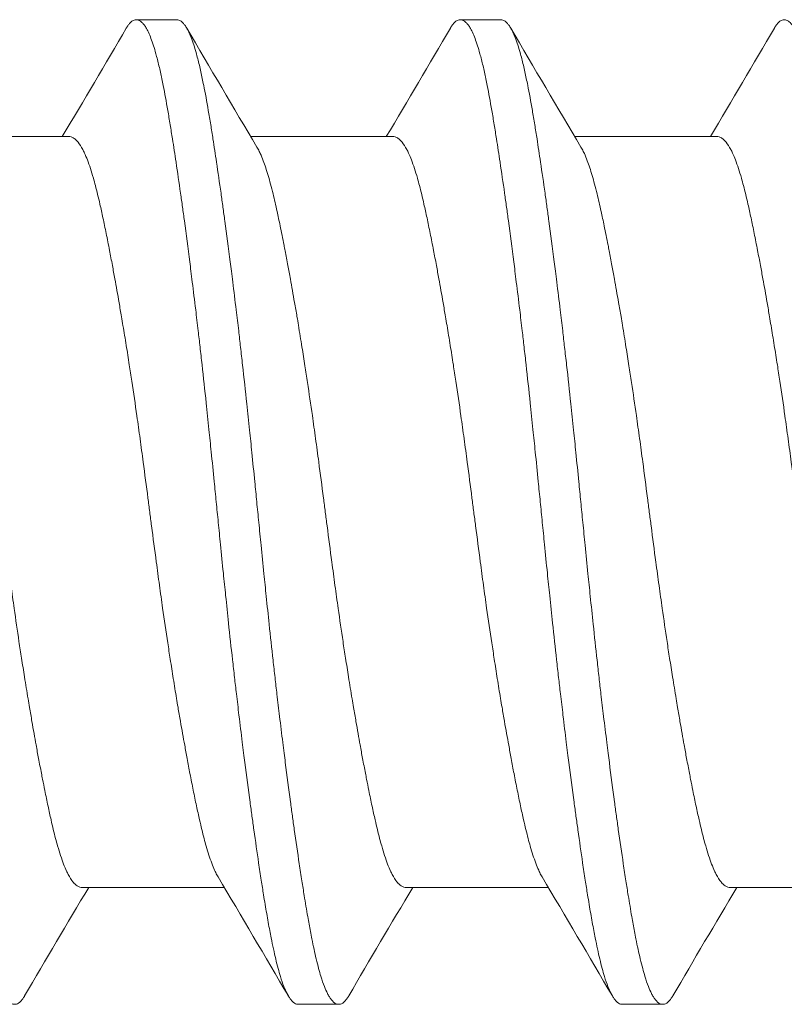
# Model space of a CAD drawing. Units: inches. Extents: x -17 to 12.4, y -0.1 to 3.7.
# Drawn here: x -15.6 to -15.5, y 0.4 to 0.6 of the extents above; entities that cross this region are included whole.
import ezdxf

# ---------------------------------------------------------------- set-up
doc = ezdxf.new("R2010")
doc.units = ezdxf.units.IN
doc.header["$LTSCALE"] = 0.25
doc.header["$MEASUREMENT"] = 0
doc.layers.add('Shade Bracket Screws', color=7, linetype='Continuous', lineweight=5)
doc.layers.add('System', color=7, linetype='Continuous', lineweight=18)

# ---------------------------------------------------------------- blocks, each defined once
blk = doc.blocks.new('Screws 085717')
at = {"layer": 'Shade Bracket Screws', "extrusion": (3e-16, 1, -2e-16)}
for p, q in [((-15.59392, 0.5716), (-15.60174, 0.5716)), ((-15.53142, 0.5716), (-15.53924, 0.5716)), ((-15.61476, 0.54905), (-15.64216, 0.54905)), ((-15.55226, 0.54905), (-15.57966, 0.54905)), ((-15.48976, 0.54905), (-15.51716, 0.54905)), ((-15.58475, 0.40415), (-15.61215, 0.40415)), ((-15.52225, 0.40415), (-15.54965, 0.40415)), ((-15.45975, 0.40415), (-15.48715, 0.40415)), ((-15.57049, 0.3816), (-15.56267, 0.3816)), ((-15.50799, 0.3816), (-15.50017, 0.3816))]:
    blk.add_line(p, q, dxfattribs=at)
at = {"layer": 'Shade Bracket Screws'}
for points, knots in [([(-15.60365, 0.56998), (-15.60362, 0.57003), (-15.6036, 0.57007), (-15.60345, 0.57032), (-15.60332, 0.5705), (-15.60308, 0.57081), (-15.60296, 0.57095), (-15.60266, 0.57124), (-15.60248, 0.57137), (-15.60218, 0.57152), (-15.60206, 0.57156), (-15.60187, 0.57159), (-15.6018, 0.5716), (-15.60174, 0.5716)], [-0.04483769, -0.04483769, -0.04483769, -0.04483769, -0.04294369, -0.04294369, -0.03426596, -0.03426596, -0.02560481, -0.02560481, -0.01336758, -0.01336758, -0.00455868, -0.00455868, 0, 0, 0, 0]), ([(-15.60174, 0.5716), (-15.60167, 0.5716), (-15.6016, 0.57159), (-15.60141, 0.57156), (-15.60129, 0.57152), (-15.60098, 0.57137), (-15.60081, 0.57124), (-15.60051, 0.57095), (-15.60038, 0.57081), (-15.60014, 0.5705), (-15.60001, 0.57032), (-15.59955, 0.56956), (-15.59922, 0.56884), (-15.59873, 0.56755), (-15.59856, 0.56708), (-15.59825, 0.5661), (-15.5981, 0.56559), (-15.59775, 0.56431), (-15.59755, 0.56353), (-15.59717, 0.56191), (-15.59698, 0.56109), (-15.59671, 0.55979), (-15.59662, 0.55935), (-15.59624, 0.55742), (-15.59595, 0.55581), (-15.5955, 0.5532), (-15.59534, 0.55228), (-15.59504, 0.55043), (-15.5949, 0.54952), (-15.59452, 0.54714), (-15.59429, 0.54564), (-15.59377, 0.54217), (-15.59348, 0.54017), (-15.59307, 0.53722), (-15.59294, 0.53633), (-15.59269, 0.53455), (-15.59257, 0.53367), (-15.59211, 0.53021), (-15.59176, 0.52757), (-15.59134, 0.52426), (-15.59126, 0.52367), (-15.5911, 0.52238), (-15.59101, 0.52168), (-15.59071, 0.51923), (-15.59049, 0.51744), (-15.59011, 0.51429), (-15.58995, 0.51294), (-15.58967, 0.51053), (-15.58955, 0.50949), (-15.5893, 0.5073), (-15.58917, 0.50616), (-15.58877, 0.50258), (-15.58851, 0.50012), (-15.58806, 0.49593), (-15.58789, 0.49422), (-15.58756, 0.49107), (-15.58742, 0.48964), (-15.58708, 0.4863), (-15.58689, 0.48439), (-15.58657, 0.48118), (-15.58644, 0.47987), (-15.58624, 0.47791), (-15.58618, 0.47726), (-15.58611, 0.4766)], [-0.3811547, -0.3811547, -0.3811547, -0.3811547, -0.3765954, -0.3765954, -0.3677849, -0.3677849, -0.3555453, -0.3555453, -0.3468829, -0.3468829, -0.3382046, -0.3382046, -0.313873, -0.313873, -0.3018417, -0.3018417, -0.2904443, -0.2904443, -0.2751789, -0.2751789, -0.2611519, -0.2611519, -0.2542264, -0.2542264, -0.2315041, -0.2315041, -0.2196579, -0.2196579, -0.2086381, -0.2086381, -0.191702, -0.191702, -0.1708706, -0.1708706, -0.1620416, -0.1620416, -0.1535098, -0.1535098, -0.1292339, -0.1292339, -0.1240263, -0.1240263, -0.1179366, -0.1179366, -0.1027137, -0.1027137, -0.0914435, -0.0914435, -0.0828865, -0.0828865, -0.0736626, -0.0736626, -0.0541496, -0.0541496, -0.0407863, -0.0407863, -0.0296817, -0.0296817, -0.0150069, -0.0150069, -0.0050306, -0.0050306, 0, 0, 0, 0]), ([(-15.5783, 0.4766), (-15.57836, 0.47726), (-15.57843, 0.47791), (-15.57862, 0.47985), (-15.57875, 0.48114), (-15.57906, 0.48432), (-15.57925, 0.4862), (-15.57958, 0.48952), (-15.57973, 0.49096), (-15.58005, 0.49409), (-15.58023, 0.49578), (-15.58068, 0.49999), (-15.58095, 0.50249), (-15.58136, 0.50612), (-15.58149, 0.50727), (-15.58174, 0.50946), (-15.58186, 0.51051), (-15.58214, 0.51291), (-15.5823, 0.51426), (-15.58268, 0.51741), (-15.5829, 0.51921), (-15.5832, 0.52168), (-15.58329, 0.52238), (-15.58345, 0.52367), (-15.58353, 0.52426), (-15.58395, 0.52757), (-15.5843, 0.5302), (-15.58477, 0.53365), (-15.58489, 0.53454), (-15.58514, 0.53632), (-15.58526, 0.53722), (-15.58568, 0.54017), (-15.58597, 0.54217), (-15.58648, 0.54564), (-15.58671, 0.54714), (-15.58708, 0.54952), (-15.58722, 0.55044), (-15.58753, 0.55229), (-15.58768, 0.55321), (-15.58813, 0.55583), (-15.58843, 0.55744), (-15.58882, 0.55938), (-15.58891, 0.55983), (-15.58918, 0.56116), (-15.58937, 0.562), (-15.58977, 0.56368), (-15.58998, 0.5645), (-15.59034, 0.56578), (-15.59048, 0.56626), (-15.5908, 0.56724), (-15.59097, 0.56772), (-15.59145, 0.56893), (-15.59176, 0.56958), (-15.5922, 0.5703), (-15.59233, 0.57048), (-15.59257, 0.57081), (-15.5927, 0.57095), (-15.59299, 0.57124), (-15.59317, 0.57137), (-15.59347, 0.57152), (-15.5936, 0.57156), (-15.59379, 0.57159), (-15.59386, 0.5716), (-15.59392, 0.5716)], [-0.3811512, -0.3811512, -0.3811512, -0.3811512, -0.3761335, -0.3761335, -0.3662786, -0.3662786, -0.3517625, -0.3517625, -0.3406599, -0.3406599, -0.3274415, -0.3274415, -0.3076036, -0.3076036, -0.2983322, -0.2983322, -0.2897705, -0.2897705, -0.2785354, -0.2785354, -0.2632304, -0.2632304, -0.2571246, -0.2571246, -0.2518961, -0.2518961, -0.2276854, -0.2276854, -0.2191294, -0.2191294, -0.2102825, -0.2102825, -0.1894409, -0.1894409, -0.1724926, -0.1724926, -0.1614593, -0.1614593, -0.1495766, -0.1495766, -0.1267766, -0.1267766, -0.1197693, -0.1197693, -0.1052747, -0.1052747, -0.0891766, -0.0891766, -0.0781453, -0.0781453, -0.0655434, -0.0655434, -0.0432321, -0.0432321, -0.0344327, -0.0344327, -0.0257856, -0.0257856, -0.0134513, -0.0134513, -0.0045719, -0.0045719, 0, 0, 0, 0]), ([(-15.54115, 0.56998), (-15.54112, 0.57003), (-15.5411, 0.57007), (-15.54095, 0.57032), (-15.54082, 0.5705), (-15.54058, 0.57081), (-15.54046, 0.57095), (-15.54016, 0.57124), (-15.53998, 0.57137), (-15.53968, 0.57152), (-15.53956, 0.57156), (-15.53937, 0.57159), (-15.5393, 0.5716), (-15.53924, 0.5716)], [-0.04483769, -0.04483769, -0.04483769, -0.04483769, -0.04294369, -0.04294369, -0.03426596, -0.03426596, -0.02560481, -0.02560481, -0.01336758, -0.01336758, -0.00455868, -0.00455868, 0, 0, 0, 0]), ([(-15.53924, 0.5716), (-15.53917, 0.5716), (-15.5391, 0.57159), (-15.53891, 0.57156), (-15.53879, 0.57152), (-15.53848, 0.57137), (-15.53831, 0.57124), (-15.53801, 0.57095), (-15.53788, 0.57081), (-15.53764, 0.5705), (-15.53751, 0.57032), (-15.53705, 0.56956), (-15.53672, 0.56884), (-15.53623, 0.56755), (-15.53606, 0.56708), (-15.53575, 0.5661), (-15.5356, 0.56559), (-15.53525, 0.56431), (-15.53505, 0.56353), (-15.53467, 0.56191), (-15.53448, 0.56109), (-15.53421, 0.55979), (-15.53412, 0.55935), (-15.53374, 0.55742), (-15.53345, 0.55581), (-15.533, 0.5532), (-15.53284, 0.55228), (-15.53254, 0.55043), (-15.5324, 0.54952), (-15.53202, 0.54714), (-15.53179, 0.54564), (-15.53127, 0.54217), (-15.53098, 0.54017), (-15.53057, 0.53722), (-15.53044, 0.53633), (-15.53019, 0.53455), (-15.53007, 0.53367), (-15.52961, 0.53021), (-15.52926, 0.52757), (-15.52884, 0.52426), (-15.52876, 0.52367), (-15.5286, 0.52238), (-15.52851, 0.52168), (-15.52821, 0.51923), (-15.52799, 0.51744), (-15.52761, 0.51429), (-15.52745, 0.51294), (-15.52717, 0.51053), (-15.52705, 0.50949), (-15.5268, 0.5073), (-15.52667, 0.50616), (-15.52627, 0.50258), (-15.52601, 0.50012), (-15.52556, 0.49593), (-15.52539, 0.49422), (-15.52506, 0.49107), (-15.52492, 0.48964), (-15.52458, 0.4863), (-15.52439, 0.48439), (-15.52407, 0.48118), (-15.52394, 0.47987), (-15.52374, 0.47791), (-15.52368, 0.47726), (-15.52361, 0.4766)], [-0.3811547, -0.3811547, -0.3811547, -0.3811547, -0.3765954, -0.3765954, -0.3677849, -0.3677849, -0.3555453, -0.3555453, -0.3468829, -0.3468829, -0.3382046, -0.3382046, -0.313873, -0.313873, -0.3018417, -0.3018417, -0.2904443, -0.2904443, -0.2751789, -0.2751789, -0.2611519, -0.2611519, -0.2542264, -0.2542264, -0.2315041, -0.2315041, -0.2196579, -0.2196579, -0.2086381, -0.2086381, -0.191702, -0.191702, -0.1708706, -0.1708706, -0.1620416, -0.1620416, -0.1535098, -0.1535098, -0.1292339, -0.1292339, -0.1240263, -0.1240263, -0.1179366, -0.1179366, -0.1027137, -0.1027137, -0.0914435, -0.0914435, -0.0828865, -0.0828865, -0.0736626, -0.0736626, -0.0541496, -0.0541496, -0.0407863, -0.0407863, -0.0296817, -0.0296817, -0.0150069, -0.0150069, -0.0050306, -0.0050306, 0, 0, 0, 0]), ([(-15.5158, 0.4766), (-15.51586, 0.47726), (-15.51593, 0.47791), (-15.51612, 0.47985), (-15.51625, 0.48114), (-15.51656, 0.48432), (-15.51675, 0.4862), (-15.51708, 0.48952), (-15.51723, 0.49096), (-15.51755, 0.49409), (-15.51773, 0.49578), (-15.51818, 0.49999), (-15.51845, 0.50249), (-15.51886, 0.50612), (-15.51899, 0.50727), (-15.51924, 0.50946), (-15.51936, 0.51051), (-15.51964, 0.51291), (-15.5198, 0.51426), (-15.52018, 0.51741), (-15.5204, 0.51921), (-15.5207, 0.52168), (-15.52079, 0.52238), (-15.52095, 0.52367), (-15.52103, 0.52426), (-15.52145, 0.52757), (-15.5218, 0.5302), (-15.52227, 0.53365), (-15.52239, 0.53454), (-15.52264, 0.53632), (-15.52276, 0.53722), (-15.52318, 0.54017), (-15.52347, 0.54217), (-15.52398, 0.54564), (-15.52421, 0.54714), (-15.52458, 0.54952), (-15.52472, 0.55044), (-15.52503, 0.55229), (-15.52518, 0.55321), (-15.52563, 0.55583), (-15.52593, 0.55744), (-15.52632, 0.55938), (-15.52641, 0.55983), (-15.52668, 0.56116), (-15.52687, 0.562), (-15.52727, 0.56368), (-15.52748, 0.5645), (-15.52784, 0.56578), (-15.52798, 0.56626), (-15.5283, 0.56724), (-15.52847, 0.56772), (-15.52895, 0.56893), (-15.52926, 0.56958), (-15.5297, 0.5703), (-15.52983, 0.57048), (-15.53007, 0.57081), (-15.5302, 0.57095), (-15.53049, 0.57124), (-15.53067, 0.57137), (-15.53097, 0.57152), (-15.5311, 0.57156), (-15.53129, 0.57159), (-15.53136, 0.5716), (-15.53142, 0.5716)], [-0.3811512, -0.3811512, -0.3811512, -0.3811512, -0.3761335, -0.3761335, -0.3662786, -0.3662786, -0.3517625, -0.3517625, -0.3406599, -0.3406599, -0.3274415, -0.3274415, -0.3076036, -0.3076036, -0.2983322, -0.2983322, -0.2897705, -0.2897705, -0.2785354, -0.2785354, -0.2632304, -0.2632304, -0.2571246, -0.2571246, -0.2518961, -0.2518961, -0.2276854, -0.2276854, -0.2191294, -0.2191294, -0.2102825, -0.2102825, -0.1894409, -0.1894409, -0.1724926, -0.1724926, -0.1614593, -0.1614593, -0.1495766, -0.1495766, -0.1267766, -0.1267766, -0.1197693, -0.1197693, -0.1052747, -0.1052747, -0.0891766, -0.0891766, -0.0781453, -0.0781453, -0.0655434, -0.0655434, -0.0432321, -0.0432321, -0.0344327, -0.0344327, -0.0257856, -0.0257856, -0.0134513, -0.0134513, -0.0045719, -0.0045719, 0, 0, 0, 0]), ([(-15.47865, 0.56998), (-15.47862, 0.57003), (-15.4786, 0.57007), (-15.47845, 0.57032), (-15.47832, 0.5705), (-15.47808, 0.57081), (-15.47796, 0.57095), (-15.47766, 0.57124), (-15.47748, 0.57137), (-15.47718, 0.57152), (-15.47706, 0.57156), (-15.47687, 0.57159), (-15.4768, 0.5716), (-15.47674, 0.5716)], [-0.04483769, -0.04483769, -0.04483769, -0.04483769, -0.04294369, -0.04294369, -0.03426596, -0.03426596, -0.02560481, -0.02560481, -0.01336758, -0.01336758, -0.00455868, -0.00455868, 0, 0, 0, 0]), ([(-15.47674, 0.5716), (-15.47667, 0.5716), (-15.4766, 0.57159), (-15.47641, 0.57156), (-15.47629, 0.57152), (-15.47598, 0.57137), (-15.47581, 0.57124), (-15.47551, 0.57095), (-15.47538, 0.57081), (-15.47514, 0.5705), (-15.47501, 0.57032), (-15.47455, 0.56956), (-15.47422, 0.56884), (-15.47373, 0.56755), (-15.47356, 0.56708), (-15.47325, 0.5661), (-15.4731, 0.56559), (-15.47275, 0.56431), (-15.47255, 0.56353), (-15.47217, 0.56191), (-15.47198, 0.56109), (-15.47171, 0.55979), (-15.47162, 0.55935), (-15.47124, 0.55742), (-15.47095, 0.55581), (-15.4705, 0.5532), (-15.47034, 0.55228), (-15.47004, 0.55043), (-15.4699, 0.54952), (-15.46952, 0.54714), (-15.46929, 0.54564), (-15.46877, 0.54217), (-15.46848, 0.54017), (-15.46807, 0.53722), (-15.46794, 0.53633), (-15.46769, 0.53455), (-15.46757, 0.53367), (-15.46711, 0.53021), (-15.46676, 0.52757), (-15.46634, 0.52426), (-15.46626, 0.52367), (-15.4661, 0.52238), (-15.46601, 0.52168), (-15.46571, 0.51923), (-15.46549, 0.51744), (-15.46511, 0.51429), (-15.46495, 0.51294), (-15.46467, 0.51053), (-15.46455, 0.50949), (-15.4643, 0.5073), (-15.46417, 0.50616), (-15.46377, 0.50258), (-15.46351, 0.50012), (-15.46306, 0.49593), (-15.46289, 0.49422), (-15.46256, 0.49107), (-15.46242, 0.48964), (-15.46208, 0.4863), (-15.46189, 0.48439), (-15.46157, 0.48118), (-15.46144, 0.47987), (-15.46124, 0.47791), (-15.46118, 0.47726), (-15.46111, 0.4766)], [-0.3811547, -0.3811547, -0.3811547, -0.3811547, -0.3765954, -0.3765954, -0.3677849, -0.3677849, -0.3555453, -0.3555453, -0.3468829, -0.3468829, -0.3382046, -0.3382046, -0.313873, -0.313873, -0.3018417, -0.3018417, -0.2904443, -0.2904443, -0.2751789, -0.2751789, -0.2611519, -0.2611519, -0.2542264, -0.2542264, -0.2315041, -0.2315041, -0.2196579, -0.2196579, -0.2086381, -0.2086381, -0.191702, -0.191702, -0.1708706, -0.1708706, -0.1620416, -0.1620416, -0.1535098, -0.1535098, -0.1292339, -0.1292339, -0.1240263, -0.1240263, -0.1179366, -0.1179366, -0.1027137, -0.1027137, -0.0914435, -0.0914435, -0.0828865, -0.0828865, -0.0736626, -0.0736626, -0.0541496, -0.0541496, -0.0407863, -0.0407863, -0.0296817, -0.0296817, -0.0150069, -0.0150069, -0.0050306, -0.0050306, 0, 0, 0, 0]), ([(-15.58595, 0.40618), (-15.58603, 0.40631), (-15.58611, 0.40645), (-15.58633, 0.40686), (-15.58647, 0.40715), (-15.58681, 0.40788), (-15.58699, 0.40834), (-15.58754, 0.4098), (-15.5879, 0.4109), (-15.58838, 0.4126), (-15.58851, 0.41309), (-15.58894, 0.41471), (-15.58923, 0.41592), (-15.58973, 0.41807), (-15.58992, 0.41896), (-15.59033, 0.42086), (-15.59053, 0.42186), (-15.59095, 0.42394), (-15.59116, 0.42502), (-15.59155, 0.42707), (-15.59174, 0.42804), (-15.59208, 0.42986), (-15.59223, 0.43072), (-15.59266, 0.43309), (-15.59294, 0.43463), (-15.59337, 0.43711), (-15.59352, 0.43801), (-15.59378, 0.43949), (-15.59387, 0.44006), (-15.59418, 0.44189), (-15.59438, 0.44317), (-15.59479, 0.4457), (-15.59498, 0.44694), (-15.59534, 0.44924), (-15.5955, 0.4503), (-15.596, 0.45356), (-15.59633, 0.4558), (-15.59686, 0.45952), (-15.59706, 0.46099), (-15.59747, 0.46397), (-15.59767, 0.46547), (-15.59818, 0.46928), (-15.59848, 0.47159), (-15.5989, 0.4748), (-15.59902, 0.4757), (-15.59925, 0.4775), (-15.59937, 0.4784), (-15.59978, 0.48161), (-15.60009, 0.48392), (-15.60059, 0.48773), (-15.6008, 0.48923), (-15.6012, 0.49221), (-15.60141, 0.49368), (-15.60193, 0.4974), (-15.60226, 0.49964), (-15.60275, 0.5029), (-15.60291, 0.50396), (-15.60327, 0.50626), (-15.60347, 0.50751), (-15.60388, 0.51003), (-15.60409, 0.51131), (-15.60439, 0.51314), (-15.60449, 0.51371), (-15.60474, 0.51519), (-15.60489, 0.51609), (-15.60532, 0.51857), (-15.60559, 0.52011), (-15.60602, 0.52248), (-15.60618, 0.52334), (-15.60652, 0.52516), (-15.60671, 0.52613), (-15.60711, 0.5282), (-15.60732, 0.52929), (-15.60775, 0.53138), (-15.60795, 0.53238), (-15.60835, 0.53427), (-15.60855, 0.53517), (-15.60904, 0.5373), (-15.60932, 0.53848), (-15.60974, 0.54008), (-15.60987, 0.54056), (-15.61038, 0.54235), (-15.61076, 0.54352), (-15.61134, 0.54502), (-15.61152, 0.54546), (-15.61182, 0.54612), (-15.61194, 0.54634), (-15.61235, 0.54712), (-15.61265, 0.54759), (-15.61312, 0.54817), (-15.61329, 0.54834), (-15.61364, 0.54865), (-15.61383, 0.54878), (-15.61419, 0.54895), (-15.61437, 0.54901), (-15.61462, 0.54904), (-15.61469, 0.54905), (-15.61476, 0.54905)], [0.0440739, 0.0440739, 0.0440739, 0.0440739, 0.0484314, 0.0484314, 0.0563366, 0.0563366, 0.0671852, 0.0671852, 0.0880454, 0.0880454, 0.0959258, 0.0959258, 0.1133017, 0.1133017, 0.1247838, 0.1247838, 0.1366939, 0.1366939, 0.1486357, 0.1486357, 0.1587096, 0.1587096, 0.1672593, 0.1672593, 0.1819892, 0.1819892, 0.1902398, 0.1902398, 0.1953227, 0.1953227, 0.2064738, 0.2064738, 0.2170196, 0.2170196, 0.2257478, 0.2257478, 0.2438083, 0.2438083, 0.2554121, 0.2554121, 0.2671162, 0.2671162, 0.2849449, 0.2849449, 0.2918484, 0.2918484, 0.2987521, 0.2987521, 0.3165821, 0.3165821, 0.3282864, 0.3282864, 0.339889, 0.339889, 0.3579499, 0.3579499, 0.3666797, 0.3666797, 0.3772284, 0.3772284, 0.3883823, 0.3883823, 0.393466, 0.393466, 0.4017169, 0.4017169, 0.4164491, 0.4164491, 0.4250008, 0.4250008, 0.4350787, 0.4350787, 0.4471939, 0.4471939, 0.4590757, 0.4590757, 0.4706032, 0.4706032, 0.4876726, 0.4876726, 0.4954473, 0.4954473, 0.517778, 0.517778, 0.5285047, 0.5285047, 0.534889, 0.534889, 0.5515841, 0.5515841, 0.5606043, 0.5606043, 0.5706541, 0.5706541, 0.5800052, 0.5800052, 0.5837658, 0.5837658, 0.5837658, 0.5837658]), ([(-15.52345, 0.40618), (-15.52353, 0.40631), (-15.52361, 0.40645), (-15.52383, 0.40686), (-15.52397, 0.40715), (-15.52431, 0.40788), (-15.52449, 0.40834), (-15.52504, 0.4098), (-15.5254, 0.4109), (-15.52588, 0.4126), (-15.52601, 0.41309), (-15.52644, 0.41471), (-15.52673, 0.41592), (-15.52723, 0.41807), (-15.52742, 0.41896), (-15.52783, 0.42086), (-15.52803, 0.42186), (-15.52845, 0.42394), (-15.52866, 0.42502), (-15.52905, 0.42707), (-15.52924, 0.42804), (-15.52958, 0.42986), (-15.52973, 0.43072), (-15.53016, 0.43309), (-15.53044, 0.43463), (-15.53087, 0.43711), (-15.53102, 0.43801), (-15.53128, 0.43949), (-15.53137, 0.44006), (-15.53168, 0.44189), (-15.53188, 0.44317), (-15.53229, 0.4457), (-15.53248, 0.44694), (-15.53284, 0.44924), (-15.533, 0.4503), (-15.5335, 0.45356), (-15.53383, 0.4558), (-15.53436, 0.45952), (-15.53456, 0.46099), (-15.53497, 0.46397), (-15.53517, 0.46547), (-15.53568, 0.46928), (-15.53598, 0.47159), (-15.5364, 0.4748), (-15.53652, 0.4757), (-15.53675, 0.4775), (-15.53687, 0.4784), (-15.53728, 0.48161), (-15.53759, 0.48392), (-15.53809, 0.48773), (-15.5383, 0.48923), (-15.5387, 0.49221), (-15.53891, 0.49368), (-15.53943, 0.4974), (-15.53976, 0.49964), (-15.54025, 0.5029), (-15.54041, 0.50396), (-15.54077, 0.50626), (-15.54097, 0.50751), (-15.54138, 0.51003), (-15.54159, 0.51131), (-15.54189, 0.51314), (-15.54199, 0.51371), (-15.54224, 0.51519), (-15.54239, 0.51609), (-15.54282, 0.51857), (-15.54309, 0.52011), (-15.54352, 0.52248), (-15.54368, 0.52334), (-15.54402, 0.52516), (-15.54421, 0.52613), (-15.54461, 0.5282), (-15.54482, 0.52929), (-15.54525, 0.53138), (-15.54545, 0.53238), (-15.54585, 0.53427), (-15.54605, 0.53517), (-15.54654, 0.5373), (-15.54682, 0.53848), (-15.54724, 0.54008), (-15.54737, 0.54056), (-15.54788, 0.54235), (-15.54826, 0.54352), (-15.54884, 0.54502), (-15.54902, 0.54546), (-15.54932, 0.54612), (-15.54944, 0.54634), (-15.54985, 0.54712), (-15.55015, 0.54759), (-15.55062, 0.54817), (-15.55079, 0.54834), (-15.55114, 0.54865), (-15.55133, 0.54878), (-15.55169, 0.54895), (-15.55187, 0.54901), (-15.55212, 0.54904), (-15.55219, 0.54905), (-15.55226, 0.54905)], [0.0440739, 0.0440739, 0.0440739, 0.0440739, 0.0484314, 0.0484314, 0.0563366, 0.0563366, 0.0671852, 0.0671852, 0.0880454, 0.0880454, 0.0959258, 0.0959258, 0.1133017, 0.1133017, 0.1247838, 0.1247838, 0.1366939, 0.1366939, 0.1486357, 0.1486357, 0.1587096, 0.1587096, 0.1672593, 0.1672593, 0.1819892, 0.1819892, 0.1902398, 0.1902398, 0.1953227, 0.1953227, 0.2064738, 0.2064738, 0.2170196, 0.2170196, 0.2257478, 0.2257478, 0.2438083, 0.2438083, 0.2554121, 0.2554121, 0.2671162, 0.2671162, 0.2849449, 0.2849449, 0.2918484, 0.2918484, 0.2987521, 0.2987521, 0.3165821, 0.3165821, 0.3282864, 0.3282864, 0.339889, 0.339889, 0.3579499, 0.3579499, 0.3666797, 0.3666797, 0.3772284, 0.3772284, 0.3883823, 0.3883823, 0.393466, 0.393466, 0.4017169, 0.4017169, 0.4164491, 0.4164491, 0.4250008, 0.4250008, 0.4350787, 0.4350787, 0.4471939, 0.4471939, 0.4590757, 0.4590757, 0.4706032, 0.4706032, 0.4876726, 0.4876726, 0.4954473, 0.4954473, 0.517778, 0.517778, 0.5285047, 0.5285047, 0.534889, 0.534889, 0.5515841, 0.5515841, 0.5606043, 0.5606043, 0.5706541, 0.5706541, 0.5800052, 0.5800052, 0.5837658, 0.5837658, 0.5837658, 0.5837658]), ([(-15.46095, 0.40618), (-15.46103, 0.40631), (-15.46111, 0.40645), (-15.46133, 0.40686), (-15.46147, 0.40715), (-15.46181, 0.40788), (-15.46199, 0.40834), (-15.46254, 0.4098), (-15.4629, 0.4109), (-15.46338, 0.4126), (-15.46351, 0.41309), (-15.46394, 0.41471), (-15.46423, 0.41592), (-15.46473, 0.41807), (-15.46492, 0.41896), (-15.46533, 0.42086), (-15.46553, 0.42186), (-15.46595, 0.42394), (-15.46616, 0.42502), (-15.46655, 0.42707), (-15.46674, 0.42804), (-15.46708, 0.42986), (-15.46723, 0.43072), (-15.46766, 0.43309), (-15.46794, 0.43463), (-15.46837, 0.43711), (-15.46852, 0.43801), (-15.46878, 0.43949), (-15.46887, 0.44006), (-15.46918, 0.44189), (-15.46938, 0.44317), (-15.46979, 0.4457), (-15.46998, 0.44694), (-15.47034, 0.44924), (-15.4705, 0.4503), (-15.471, 0.45356), (-15.47133, 0.4558), (-15.47186, 0.45952), (-15.47206, 0.46099), (-15.47247, 0.46397), (-15.47267, 0.46547), (-15.47318, 0.46928), (-15.47348, 0.47159), (-15.4739, 0.4748), (-15.47402, 0.4757), (-15.47425, 0.4775), (-15.47437, 0.4784), (-15.47478, 0.48161), (-15.47509, 0.48392), (-15.47559, 0.48773), (-15.4758, 0.48923), (-15.4762, 0.49221), (-15.47641, 0.49368), (-15.47693, 0.4974), (-15.47726, 0.49964), (-15.47775, 0.5029), (-15.47791, 0.50396), (-15.47827, 0.50626), (-15.47847, 0.50751), (-15.47888, 0.51003), (-15.47909, 0.51131), (-15.47939, 0.51314), (-15.47949, 0.51371), (-15.47974, 0.51519), (-15.47989, 0.51609), (-15.48032, 0.51857), (-15.48059, 0.52011), (-15.48102, 0.52248), (-15.48118, 0.52334), (-15.48152, 0.52516), (-15.48171, 0.52613), (-15.48211, 0.5282), (-15.48232, 0.52929), (-15.48275, 0.53138), (-15.48295, 0.53238), (-15.48335, 0.53427), (-15.48355, 0.53517), (-15.48404, 0.5373), (-15.48432, 0.53848), (-15.48474, 0.54008), (-15.48487, 0.54056), (-15.48538, 0.54235), (-15.48576, 0.54352), (-15.48634, 0.54502), (-15.48652, 0.54546), (-15.48682, 0.54612), (-15.48694, 0.54634), (-15.48735, 0.54712), (-15.48765, 0.54759), (-15.48812, 0.54817), (-15.48829, 0.54834), (-15.48864, 0.54865), (-15.48883, 0.54878), (-15.48919, 0.54895), (-15.48937, 0.54901), (-15.48962, 0.54904), (-15.48969, 0.54905), (-15.48976, 0.54905)], [0.0440739, 0.0440739, 0.0440739, 0.0440739, 0.0484314, 0.0484314, 0.0563366, 0.0563366, 0.0671852, 0.0671852, 0.0880454, 0.0880454, 0.0959258, 0.0959258, 0.1133017, 0.1133017, 0.1247838, 0.1247838, 0.1366939, 0.1366939, 0.1486357, 0.1486357, 0.1587096, 0.1587096, 0.1672593, 0.1672593, 0.1819892, 0.1819892, 0.1902398, 0.1902398, 0.1953227, 0.1953227, 0.2064738, 0.2064738, 0.2170196, 0.2170196, 0.2257478, 0.2257478, 0.2438083, 0.2438083, 0.2554121, 0.2554121, 0.2671162, 0.2671162, 0.2849449, 0.2849449, 0.2918484, 0.2918484, 0.2987521, 0.2987521, 0.3165821, 0.3165821, 0.3282864, 0.3282864, 0.339889, 0.339889, 0.3579499, 0.3579499, 0.3666797, 0.3666797, 0.3772284, 0.3772284, 0.3883823, 0.3883823, 0.393466, 0.393466, 0.4017169, 0.4017169, 0.4164491, 0.4164491, 0.4250008, 0.4250008, 0.4350787, 0.4350787, 0.4471939, 0.4471939, 0.4590757, 0.4590757, 0.4706032, 0.4706032, 0.4876726, 0.4876726, 0.4954473, 0.4954473, 0.517778, 0.517778, 0.5285047, 0.5285047, 0.534889, 0.534889, 0.5515841, 0.5515841, 0.5606043, 0.5606043, 0.5706541, 0.5706541, 0.5800052, 0.5800052, 0.5837658, 0.5837658, 0.5837658, 0.5837658]), ([(-15.64096, 0.54702), (-15.64088, 0.54689), (-15.6408, 0.54675), (-15.64058, 0.54634), (-15.64044, 0.54606), (-15.64011, 0.54534), (-15.63992, 0.54487), (-15.63942, 0.54354), (-15.63911, 0.5426), (-15.63864, 0.54101), (-15.63849, 0.54045), (-15.63817, 0.53926), (-15.63801, 0.53864), (-15.63759, 0.53692), (-15.63733, 0.5358), (-15.63687, 0.53372), (-15.63668, 0.53279), (-15.63623, 0.53064), (-15.63598, 0.52938), (-15.63566, 0.52772), (-15.63559, 0.52737), (-15.63535, 0.52608), (-15.63517, 0.52512), (-15.63483, 0.52329), (-15.63467, 0.52243), (-15.63424, 0.52009), (-15.63398, 0.51859), (-15.63355, 0.51614), (-15.63339, 0.51523), (-15.63314, 0.51374), (-15.63305, 0.51319), (-15.63272, 0.51125), (-15.6325, 0.50985), (-15.63208, 0.50724), (-15.63189, 0.50604), (-15.63154, 0.50375), (-15.63137, 0.50267), (-15.63089, 0.49948), (-15.63058, 0.49736), (-15.63006, 0.49374), (-15.62985, 0.49226), (-15.62944, 0.48928), (-15.62924, 0.48777), (-15.62873, 0.48395), (-15.62843, 0.48163), (-15.62801, 0.4784), (-15.62789, 0.4775), (-15.62766, 0.4757), (-15.62754, 0.4748), (-15.62712, 0.47157), (-15.62682, 0.46925), (-15.62631, 0.46543), (-15.62611, 0.46392), (-15.6257, 0.46094), (-15.62549, 0.45946), (-15.62498, 0.45584), (-15.62467, 0.45372), (-15.62419, 0.45053), (-15.62403, 0.44945), (-15.62367, 0.44716), (-15.62348, 0.44596), (-15.62306, 0.44335), (-15.62283, 0.44195), (-15.62251, 0.44001), (-15.62242, 0.43946), (-15.62217, 0.43797), (-15.62201, 0.43706), (-15.62159, 0.43461), (-15.62132, 0.43311), (-15.6209, 0.43077), (-15.62074, 0.42991), (-15.6204, 0.42808), (-15.62021, 0.42712), (-15.61996, 0.4258), (-15.61988, 0.42542), (-15.61966, 0.4243), (-15.61952, 0.42358), (-15.61917, 0.42183), (-15.61896, 0.42083), (-15.61856, 0.41893), (-15.61836, 0.41804), (-15.61787, 0.4159), (-15.61759, 0.41472), (-15.61717, 0.41311), (-15.61703, 0.41263), (-15.61652, 0.41084), (-15.61614, 0.40967), (-15.61557, 0.40817), (-15.61538, 0.40773), (-15.61508, 0.40708), (-15.61497, 0.40686), (-15.61456, 0.40607), (-15.61425, 0.4056), (-15.61378, 0.40502), (-15.61361, 0.40485), (-15.61326, 0.40454), (-15.61306, 0.40442), (-15.6127, 0.40424), (-15.61253, 0.40419), (-15.61229, 0.40416), (-15.61222, 0.40415), (-15.61215, 0.40415)], [0.0440738, 0.0440738, 0.0440738, 0.0440738, 0.0484721, 0.0484721, 0.056244, 0.056244, 0.0671047, 0.0671047, 0.0852904, 0.0852904, 0.0945566, 0.0945566, 0.1040277, 0.1040277, 0.1193499, 0.1193499, 0.130711, 0.130711, 0.144988, 0.144988, 0.1488142, 0.1488142, 0.1588259, 0.1588259, 0.1674413, 0.1674413, 0.1817797, 0.1817797, 0.1901588, 0.1901588, 0.1951487, 0.1951487, 0.2073272, 0.2073272, 0.2175213, 0.2175213, 0.2264726, 0.2264726, 0.2436199, 0.2436199, 0.2552959, 0.2552959, 0.2670174, 0.2670174, 0.2849302, 0.2849302, 0.2918494, 0.2918494, 0.2987688, 0.2987688, 0.316683, 0.316683, 0.3284046, 0.3284046, 0.3400794, 0.3400794, 0.357227, 0.357227, 0.3661798, 0.3661798, 0.3763768, 0.3763768, 0.3885585, 0.3885585, 0.3935491, 0.3935491, 0.4019287, 0.4019287, 0.4162692, 0.4162692, 0.4248865, 0.4248865, 0.4349021, 0.4349021, 0.4390559, 0.4390559, 0.4471364, 0.4471364, 0.4590538, 0.4590538, 0.4705978, 0.4705978, 0.487708, 0.487708, 0.4955266, 0.4955266, 0.5178592, 0.5178592, 0.5286053, 0.5286053, 0.5348574, 0.5348574, 0.5518249, 0.5518249, 0.5607818, 0.5607818, 0.5709738, 0.5709738, 0.5799924, 0.5799924, 0.5837617, 0.5837617, 0.5837617, 0.5837617]), ([(-15.57846, 0.54702), (-15.57838, 0.54689), (-15.5783, 0.54675), (-15.57808, 0.54634), (-15.57794, 0.54606), (-15.57761, 0.54534), (-15.57742, 0.54487), (-15.57692, 0.54354), (-15.57661, 0.5426), (-15.57614, 0.54101), (-15.57599, 0.54045), (-15.57567, 0.53926), (-15.57551, 0.53864), (-15.57509, 0.53692), (-15.57483, 0.5358), (-15.57437, 0.53372), (-15.57418, 0.53279), (-15.57373, 0.53064), (-15.57348, 0.52938), (-15.57316, 0.52772), (-15.57309, 0.52737), (-15.57285, 0.52608), (-15.57267, 0.52512), (-15.57233, 0.52329), (-15.57217, 0.52243), (-15.57174, 0.52009), (-15.57148, 0.51859), (-15.57105, 0.51614), (-15.57089, 0.51523), (-15.57064, 0.51374), (-15.57055, 0.51319), (-15.57022, 0.51125), (-15.57, 0.50985), (-15.56958, 0.50724), (-15.56939, 0.50604), (-15.56904, 0.50375), (-15.56887, 0.50267), (-15.56839, 0.49948), (-15.56808, 0.49736), (-15.56756, 0.49374), (-15.56735, 0.49226), (-15.56694, 0.48928), (-15.56674, 0.48777), (-15.56623, 0.48395), (-15.56593, 0.48163), (-15.56551, 0.4784), (-15.56539, 0.4775), (-15.56516, 0.4757), (-15.56504, 0.4748), (-15.56462, 0.47157), (-15.56432, 0.46925), (-15.56381, 0.46543), (-15.56361, 0.46392), (-15.5632, 0.46094), (-15.56299, 0.45946), (-15.56248, 0.45584), (-15.56217, 0.45372), (-15.56169, 0.45053), (-15.56153, 0.44945), (-15.56117, 0.44716), (-15.56098, 0.44596), (-15.56056, 0.44335), (-15.56033, 0.44195), (-15.56001, 0.44001), (-15.55992, 0.43946), (-15.55967, 0.43797), (-15.55951, 0.43706), (-15.55909, 0.43461), (-15.55882, 0.43311), (-15.5584, 0.43077), (-15.55824, 0.42991), (-15.5579, 0.42808), (-15.55771, 0.42712), (-15.55746, 0.4258), (-15.55738, 0.42542), (-15.55716, 0.4243), (-15.55702, 0.42358), (-15.55667, 0.42183), (-15.55646, 0.42083), (-15.55606, 0.41893), (-15.55586, 0.41804), (-15.55537, 0.4159), (-15.55509, 0.41472), (-15.55467, 0.41311), (-15.55453, 0.41263), (-15.55402, 0.41084), (-15.55364, 0.40967), (-15.55307, 0.40817), (-15.55288, 0.40773), (-15.55258, 0.40708), (-15.55247, 0.40686), (-15.55206, 0.40607), (-15.55175, 0.4056), (-15.55128, 0.40502), (-15.55111, 0.40485), (-15.55076, 0.40454), (-15.55056, 0.40442), (-15.5502, 0.40424), (-15.55003, 0.40419), (-15.54979, 0.40416), (-15.54972, 0.40415), (-15.54965, 0.40415)], [0.0440738, 0.0440738, 0.0440738, 0.0440738, 0.0484721, 0.0484721, 0.056244, 0.056244, 0.0671047, 0.0671047, 0.0852904, 0.0852904, 0.0945566, 0.0945566, 0.1040277, 0.1040277, 0.1193499, 0.1193499, 0.130711, 0.130711, 0.144988, 0.144988, 0.1488142, 0.1488142, 0.1588259, 0.1588259, 0.1674413, 0.1674413, 0.1817797, 0.1817797, 0.1901588, 0.1901588, 0.1951487, 0.1951487, 0.2073272, 0.2073272, 0.2175213, 0.2175213, 0.2264726, 0.2264726, 0.2436199, 0.2436199, 0.2552959, 0.2552959, 0.2670174, 0.2670174, 0.2849302, 0.2849302, 0.2918494, 0.2918494, 0.2987688, 0.2987688, 0.316683, 0.316683, 0.3284046, 0.3284046, 0.3400794, 0.3400794, 0.357227, 0.357227, 0.3661798, 0.3661798, 0.3763768, 0.3763768, 0.3885585, 0.3885585, 0.3935491, 0.3935491, 0.4019287, 0.4019287, 0.4162692, 0.4162692, 0.4248865, 0.4248865, 0.4349021, 0.4349021, 0.4390559, 0.4390559, 0.4471364, 0.4471364, 0.4590538, 0.4590538, 0.4705978, 0.4705978, 0.487708, 0.487708, 0.4955267, 0.4955267, 0.5178592, 0.5178592, 0.5286053, 0.5286053, 0.5348574, 0.5348574, 0.5518249, 0.5518249, 0.5607818, 0.5607818, 0.5709738, 0.5709738, 0.5799924, 0.5799924, 0.5837617, 0.5837617, 0.5837617, 0.5837617]), ([(-15.51596, 0.54702), (-15.51588, 0.54689), (-15.5158, 0.54675), (-15.51558, 0.54634), (-15.51544, 0.54606), (-15.51511, 0.54534), (-15.51492, 0.54487), (-15.51442, 0.54354), (-15.51411, 0.5426), (-15.51364, 0.54101), (-15.51349, 0.54045), (-15.51317, 0.53926), (-15.51301, 0.53864), (-15.51259, 0.53692), (-15.51233, 0.5358), (-15.51187, 0.53372), (-15.51168, 0.53279), (-15.51123, 0.53064), (-15.51098, 0.52938), (-15.51066, 0.52772), (-15.51059, 0.52737), (-15.51035, 0.52608), (-15.51017, 0.52512), (-15.50983, 0.52329), (-15.50967, 0.52243), (-15.50924, 0.52009), (-15.50898, 0.51859), (-15.50855, 0.51614), (-15.50839, 0.51523), (-15.50814, 0.51374), (-15.50805, 0.51319), (-15.50772, 0.51125), (-15.5075, 0.50985), (-15.50708, 0.50724), (-15.50689, 0.50604), (-15.50654, 0.50375), (-15.50637, 0.50267), (-15.50589, 0.49948), (-15.50558, 0.49736), (-15.50506, 0.49374), (-15.50485, 0.49226), (-15.50444, 0.48928), (-15.50424, 0.48777), (-15.50373, 0.48395), (-15.50343, 0.48163), (-15.50301, 0.4784), (-15.50289, 0.4775), (-15.50266, 0.4757), (-15.50254, 0.4748), (-15.50212, 0.47157), (-15.50182, 0.46925), (-15.50131, 0.46543), (-15.50111, 0.46392), (-15.5007, 0.46094), (-15.50049, 0.45946), (-15.49998, 0.45584), (-15.49967, 0.45372), (-15.49919, 0.45053), (-15.49903, 0.44945), (-15.49867, 0.44716), (-15.49848, 0.44596), (-15.49806, 0.44335), (-15.49783, 0.44195), (-15.49751, 0.44001), (-15.49742, 0.43946), (-15.49717, 0.43797), (-15.49701, 0.43706), (-15.49659, 0.43461), (-15.49632, 0.43311), (-15.4959, 0.43077), (-15.49574, 0.42991), (-15.4954, 0.42808), (-15.49521, 0.42712), (-15.49496, 0.4258), (-15.49488, 0.42542), (-15.49466, 0.4243), (-15.49452, 0.42358), (-15.49417, 0.42183), (-15.49396, 0.42083), (-15.49356, 0.41893), (-15.49336, 0.41804), (-15.49287, 0.4159), (-15.49259, 0.41472), (-15.49217, 0.41311), (-15.49203, 0.41263), (-15.49152, 0.41084), (-15.49114, 0.40967), (-15.49057, 0.40817), (-15.49038, 0.40773), (-15.49008, 0.40708), (-15.48997, 0.40686), (-15.48956, 0.40607), (-15.48925, 0.4056), (-15.48878, 0.40502), (-15.48861, 0.40485), (-15.48826, 0.40454), (-15.48806, 0.40442), (-15.4877, 0.40424), (-15.48753, 0.40419), (-15.48729, 0.40416), (-15.48722, 0.40415), (-15.48715, 0.40415)], [0.0440738, 0.0440738, 0.0440738, 0.0440738, 0.0484721, 0.0484721, 0.056244, 0.056244, 0.0671047, 0.0671047, 0.0852904, 0.0852904, 0.0945566, 0.0945566, 0.1040277, 0.1040277, 0.1193499, 0.1193499, 0.130711, 0.130711, 0.144988, 0.144988, 0.1488142, 0.1488142, 0.1588259, 0.1588259, 0.1674413, 0.1674413, 0.1817797, 0.1817797, 0.1901588, 0.1901588, 0.1951487, 0.1951487, 0.2073272, 0.2073272, 0.2175213, 0.2175213, 0.2264726, 0.2264726, 0.2436199, 0.2436199, 0.2552959, 0.2552959, 0.2670174, 0.2670174, 0.2849302, 0.2849302, 0.2918494, 0.2918494, 0.2987688, 0.2987688, 0.316683, 0.316683, 0.3284046, 0.3284046, 0.3400794, 0.3400794, 0.357227, 0.357227, 0.3661798, 0.3661798, 0.3763768, 0.3763768, 0.3885585, 0.3885585, 0.3935491, 0.3935491, 0.4019287, 0.4019287, 0.4162692, 0.4162692, 0.4248865, 0.4248865, 0.4349021, 0.4349021, 0.4390559, 0.4390559, 0.4471364, 0.4471364, 0.4590538, 0.4590538, 0.4705978, 0.4705978, 0.487708, 0.487708, 0.4955267, 0.4955267, 0.5178592, 0.5178592, 0.5286053, 0.5286053, 0.5348574, 0.5348574, 0.5518249, 0.5518249, 0.5607818, 0.5607818, 0.5709738, 0.5709738, 0.5799924, 0.5799924, 0.5837617, 0.5837617, 0.5837617, 0.5837617]), ([(-15.62326, 0.38322), (-15.6233, 0.38315), (-15.62333, 0.38309), (-15.62348, 0.38285), (-15.6236, 0.38269), (-15.62403, 0.38213), (-15.62434, 0.38186), (-15.62476, 0.38167), (-15.62487, 0.38164), (-15.62504, 0.38161), (-15.62511, 0.3816), (-15.62524, 0.3816), (-15.62531, 0.38161), (-15.62548, 0.38164), (-15.62559, 0.38167), (-15.62601, 0.38186), (-15.62633, 0.38213), (-15.62676, 0.38269), (-15.62687, 0.38285), (-15.62711, 0.38323), (-15.62723, 0.38344), (-15.62755, 0.38408), (-15.62775, 0.38453), (-15.62818, 0.38562), (-15.6284, 0.38628), (-15.62877, 0.38747), (-15.62891, 0.38797), (-15.62921, 0.38909), (-15.62937, 0.38971), (-15.62981, 0.39155), (-15.63009, 0.39284), (-15.63046, 0.3947), (-15.63055, 0.39518), (-15.63081, 0.39658), (-15.63099, 0.39754), (-15.63138, 0.39983), (-15.63161, 0.40118), (-15.63199, 0.40352), (-15.63213, 0.40446), (-15.63245, 0.40649), (-15.63262, 0.4076), (-15.63311, 0.41084), (-15.63343, 0.41304), (-15.63388, 0.4162), (-15.634, 0.41709), (-15.63425, 0.41888), (-15.63437, 0.41978), (-15.63482, 0.42313), (-15.63515, 0.42564), (-15.63556, 0.42884), (-15.63563, 0.42945), (-15.6358, 0.43074), (-15.63588, 0.43143), (-15.63618, 0.43378), (-15.63639, 0.43546), (-15.63676, 0.43858), (-15.63693, 0.44001), (-15.63722, 0.4425), (-15.63735, 0.44357), (-15.6376, 0.44575), (-15.63772, 0.44688), (-15.6381, 0.4503), (-15.63835, 0.45261), (-15.63879, 0.45674), (-15.63898, 0.45854), (-15.63931, 0.46179), (-15.63946, 0.46324), (-15.63979, 0.46652), (-15.63998, 0.46835), (-15.64031, 0.47165), (-15.64045, 0.47312), (-15.64067, 0.47526), (-15.64073, 0.47593), (-15.6408, 0.4766)], [0, 0, 0, 0, 0.0026093, 0.0026093, 0.0106984, 0.0106984, 0.0327553, 0.0327553, 0.0402018, 0.0402018, 0.0448412, 0.0448412, 0.0494808, 0.0494808, 0.0569284, 0.0569284, 0.0789855, 0.0789855, 0.0870743, 0.0870743, 0.0957101, 0.0957101, 0.110354, 0.110354, 0.127078, 0.127078, 0.1378882, 0.1378882, 0.1499228, 0.1499228, 0.171441, 0.171441, 0.178571, 0.178571, 0.1919379, 0.1919379, 0.2093177, 0.2093177, 0.2204449, 0.2204449, 0.2328727, 0.2328727, 0.2558908, 0.2558908, 0.2646251, 0.2646251, 0.2732967, 0.2732967, 0.2963763, 0.2963763, 0.3017711, 0.3017711, 0.3077494, 0.3077494, 0.3221583, 0.3221583, 0.3340396, 0.3340396, 0.3427361, 0.3427361, 0.3518422, 0.3518422, 0.3702173, 0.3702173, 0.3842754, 0.3842754, 0.3955176, 0.3955176, 0.4095758, 0.4095758, 0.4208615, 0.4208615, 0.4259818, 0.4259818, 0.4259818, 0.4259818]), ([(-15.58611, 0.4766), (-15.58605, 0.47593), (-15.58598, 0.47527), (-15.58577, 0.47318), (-15.58563, 0.47176), (-15.58531, 0.46849), (-15.58512, 0.46664), (-15.58479, 0.46335), (-15.58464, 0.46191), (-15.58431, 0.4587), (-15.58413, 0.45693), (-15.58369, 0.45279), (-15.58343, 0.45042), (-15.58304, 0.44695), (-15.58291, 0.44581), (-15.58266, 0.44363), (-15.58254, 0.44258), (-15.58225, 0.44013), (-15.58209, 0.43874), (-15.58171, 0.43561), (-15.5815, 0.43387), (-15.5812, 0.43147), (-15.58112, 0.43078), (-15.58095, 0.42949), (-15.58087, 0.42888), (-15.58046, 0.42564), (-15.58012, 0.42308), (-15.57966, 0.4197), (-15.57954, 0.4188), (-15.57929, 0.41702), (-15.57917, 0.41613), (-15.57873, 0.41305), (-15.57843, 0.41093), (-15.57796, 0.40775), (-15.57779, 0.40663), (-15.57747, 0.40458), (-15.57733, 0.40365), (-15.57698, 0.40149), (-15.57678, 0.40027), (-15.57638, 0.39797), (-15.57618, 0.39688), (-15.5759, 0.39536), (-15.5758, 0.39488), (-15.57542, 0.39294), (-15.57513, 0.39158), (-15.57468, 0.38969), (-15.57453, 0.38907), (-15.57423, 0.38796), (-15.57408, 0.38746), (-15.57372, 0.38626), (-15.57349, 0.38561), (-15.57306, 0.38452), (-15.57286, 0.38407), (-15.57253, 0.38344), (-15.57241, 0.38323), (-15.57217, 0.38285), (-15.57206, 0.38269), (-15.57163, 0.38213), (-15.57132, 0.38186), (-15.5709, 0.38167), (-15.57079, 0.38164), (-15.57062, 0.38161), (-15.57055, 0.3816), (-15.57049, 0.3816)], [0.381146, 0.381146, 0.381146, 0.381146, 0.3862491, 0.3862491, 0.3971238, 0.3971238, 0.4113565, 0.4113565, 0.4225297, 0.4225297, 0.4363038, 0.4363038, 0.4551033, 0.4551033, 0.4642492, 0.4642492, 0.4728716, 0.4728716, 0.4844412, 0.4844412, 0.4992402, 0.4992402, 0.5052706, 0.5052706, 0.5106425, 0.5106425, 0.5341213, 0.5341213, 0.5427335, 0.5427335, 0.5515195, 0.5515195, 0.5736325, 0.5736325, 0.5862616, 0.5862616, 0.5972393, 0.5972393, 0.6126636, 0.6126636, 0.6277077, 0.6277077, 0.6347957, 0.6347957, 0.6573612, 0.6573612, 0.6693401, 0.6693401, 0.6801605, 0.6801605, 0.6969158, 0.6969158, 0.7114875, 0.7114875, 0.7201027, 0.7201027, 0.7281756, 0.7281756, 0.7502827, 0.7502827, 0.7576971, 0.7576971, 0.7623181, 0.7623181, 0.7623181, 0.7623181]), ([(-15.56076, 0.38322), (-15.5608, 0.38315), (-15.56083, 0.38309), (-15.56098, 0.38285), (-15.5611, 0.38269), (-15.56153, 0.38213), (-15.56184, 0.38186), (-15.56226, 0.38167), (-15.56237, 0.38164), (-15.56254, 0.38161), (-15.56261, 0.3816), (-15.56274, 0.3816), (-15.56281, 0.38161), (-15.56298, 0.38164), (-15.56309, 0.38167), (-15.56351, 0.38186), (-15.56383, 0.38213), (-15.56426, 0.38269), (-15.56437, 0.38285), (-15.56461, 0.38323), (-15.56473, 0.38344), (-15.56505, 0.38408), (-15.56525, 0.38453), (-15.56568, 0.38562), (-15.5659, 0.38628), (-15.56627, 0.38747), (-15.56641, 0.38797), (-15.56671, 0.38909), (-15.56687, 0.38971), (-15.56731, 0.39155), (-15.56759, 0.39284), (-15.56796, 0.3947), (-15.56805, 0.39518), (-15.56831, 0.39658), (-15.56849, 0.39754), (-15.56888, 0.39983), (-15.56911, 0.40118), (-15.56949, 0.40352), (-15.56963, 0.40446), (-15.56995, 0.40649), (-15.57012, 0.4076), (-15.57061, 0.41084), (-15.57093, 0.41304), (-15.57138, 0.4162), (-15.5715, 0.41709), (-15.57175, 0.41888), (-15.57187, 0.41978), (-15.57232, 0.42313), (-15.57265, 0.42564), (-15.57306, 0.42884), (-15.57313, 0.42945), (-15.5733, 0.43074), (-15.57338, 0.43143), (-15.57368, 0.43378), (-15.57389, 0.43546), (-15.57426, 0.43858), (-15.57443, 0.44001), (-15.57472, 0.4425), (-15.57485, 0.44357), (-15.5751, 0.44575), (-15.57522, 0.44688), (-15.5756, 0.4503), (-15.57585, 0.45261), (-15.57629, 0.45674), (-15.57648, 0.45854), (-15.57681, 0.46179), (-15.57696, 0.46324), (-15.57729, 0.46652), (-15.57748, 0.46835), (-15.57781, 0.47165), (-15.57795, 0.47312), (-15.57817, 0.47526), (-15.57823, 0.47593), (-15.5783, 0.4766)], [0, 0, 0, 0, 0.0026093, 0.0026093, 0.0106984, 0.0106984, 0.0327553, 0.0327553, 0.0402018, 0.0402018, 0.0448412, 0.0448412, 0.0494808, 0.0494808, 0.0569284, 0.0569284, 0.0789855, 0.0789855, 0.0870743, 0.0870743, 0.0957101, 0.0957101, 0.110354, 0.110354, 0.127078, 0.127078, 0.1378882, 0.1378882, 0.1499228, 0.1499228, 0.171441, 0.171441, 0.178571, 0.178571, 0.1919379, 0.1919379, 0.2093177, 0.2093177, 0.2204449, 0.2204449, 0.2328727, 0.2328727, 0.2558908, 0.2558908, 0.2646251, 0.2646251, 0.2732967, 0.2732967, 0.2963763, 0.2963763, 0.3017711, 0.3017711, 0.3077494, 0.3077494, 0.3221583, 0.3221583, 0.3340396, 0.3340396, 0.3427361, 0.3427361, 0.3518422, 0.3518422, 0.3702173, 0.3702173, 0.3842754, 0.3842754, 0.3955176, 0.3955176, 0.4095758, 0.4095758, 0.4208615, 0.4208615, 0.4259818, 0.4259818, 0.4259818, 0.4259818]), ([(-15.52361, 0.4766), (-15.52355, 0.47593), (-15.52348, 0.47527), (-15.52327, 0.47318), (-15.52313, 0.47176), (-15.52281, 0.46849), (-15.52262, 0.46664), (-15.52229, 0.46335), (-15.52214, 0.46191), (-15.52181, 0.4587), (-15.52163, 0.45693), (-15.52119, 0.45279), (-15.52093, 0.45042), (-15.52054, 0.44695), (-15.52041, 0.44581), (-15.52016, 0.44363), (-15.52004, 0.44258), (-15.51975, 0.44013), (-15.51959, 0.43874), (-15.51921, 0.43561), (-15.519, 0.43387), (-15.5187, 0.43147), (-15.51862, 0.43078), (-15.51845, 0.42949), (-15.51837, 0.42888), (-15.51796, 0.42564), (-15.51762, 0.42308), (-15.51716, 0.4197), (-15.51704, 0.4188), (-15.51679, 0.41702), (-15.51667, 0.41613), (-15.51623, 0.41305), (-15.51593, 0.41093), (-15.51546, 0.40775), (-15.51529, 0.40663), (-15.51497, 0.40458), (-15.51483, 0.40365), (-15.51448, 0.40149), (-15.51428, 0.40027), (-15.51388, 0.39797), (-15.51368, 0.39688), (-15.5134, 0.39536), (-15.5133, 0.39488), (-15.51292, 0.39294), (-15.51263, 0.39158), (-15.51218, 0.38969), (-15.51203, 0.38907), (-15.51173, 0.38796), (-15.51158, 0.38746), (-15.51122, 0.38626), (-15.51099, 0.38561), (-15.51056, 0.38452), (-15.51036, 0.38407), (-15.51003, 0.38344), (-15.50991, 0.38323), (-15.50967, 0.38285), (-15.50956, 0.38269), (-15.50913, 0.38213), (-15.50882, 0.38186), (-15.5084, 0.38167), (-15.50829, 0.38164), (-15.50812, 0.38161), (-15.50805, 0.3816), (-15.50799, 0.3816)], [0.381146, 0.381146, 0.381146, 0.381146, 0.3862491, 0.3862491, 0.3971238, 0.3971238, 0.4113565, 0.4113565, 0.4225297, 0.4225297, 0.4363038, 0.4363038, 0.4551033, 0.4551033, 0.4642492, 0.4642492, 0.4728716, 0.4728716, 0.4844412, 0.4844412, 0.4992402, 0.4992402, 0.5052706, 0.5052706, 0.5106425, 0.5106425, 0.5341213, 0.5341213, 0.5427335, 0.5427335, 0.5515195, 0.5515195, 0.5736325, 0.5736325, 0.5862616, 0.5862616, 0.5972393, 0.5972393, 0.6126636, 0.6126636, 0.6277077, 0.6277077, 0.6347957, 0.6347957, 0.6573612, 0.6573612, 0.6693401, 0.6693401, 0.6801605, 0.6801605, 0.6969158, 0.6969158, 0.7114875, 0.7114875, 0.7201027, 0.7201027, 0.7281756, 0.7281756, 0.7502827, 0.7502827, 0.7576971, 0.7576971, 0.7623181, 0.7623181, 0.7623181, 0.7623181]), ([(-15.49826, 0.38322), (-15.4983, 0.38315), (-15.49833, 0.38309), (-15.49848, 0.38285), (-15.4986, 0.38269), (-15.49903, 0.38213), (-15.49934, 0.38186), (-15.49976, 0.38167), (-15.49987, 0.38164), (-15.50004, 0.38161), (-15.50011, 0.3816), (-15.50024, 0.3816), (-15.50031, 0.38161), (-15.50048, 0.38164), (-15.50059, 0.38167), (-15.50101, 0.38186), (-15.50133, 0.38213), (-15.50176, 0.38269), (-15.50187, 0.38285), (-15.50211, 0.38323), (-15.50223, 0.38344), (-15.50255, 0.38408), (-15.50275, 0.38453), (-15.50318, 0.38562), (-15.5034, 0.38628), (-15.50377, 0.38747), (-15.50391, 0.38797), (-15.50421, 0.38909), (-15.50437, 0.38971), (-15.50481, 0.39155), (-15.50509, 0.39284), (-15.50546, 0.3947), (-15.50555, 0.39518), (-15.50581, 0.39658), (-15.50599, 0.39754), (-15.50638, 0.39983), (-15.50661, 0.40118), (-15.50699, 0.40352), (-15.50713, 0.40446), (-15.50745, 0.40649), (-15.50762, 0.4076), (-15.50811, 0.41084), (-15.50843, 0.41304), (-15.50888, 0.4162), (-15.509, 0.41709), (-15.50925, 0.41888), (-15.50937, 0.41978), (-15.50982, 0.42313), (-15.51015, 0.42564), (-15.51056, 0.42884), (-15.51063, 0.42945), (-15.5108, 0.43074), (-15.51088, 0.43143), (-15.51118, 0.43378), (-15.51139, 0.43546), (-15.51176, 0.43858), (-15.51193, 0.44001), (-15.51222, 0.4425), (-15.51235, 0.44357), (-15.5126, 0.44575), (-15.51272, 0.44688), (-15.5131, 0.4503), (-15.51335, 0.45261), (-15.51379, 0.45674), (-15.51398, 0.45854), (-15.51431, 0.46179), (-15.51446, 0.46324), (-15.51479, 0.46652), (-15.51498, 0.46835), (-15.51531, 0.47165), (-15.51545, 0.47312), (-15.51567, 0.47526), (-15.51573, 0.47593), (-15.5158, 0.4766)], [0, 0, 0, 0, 0.0026093, 0.0026093, 0.0106984, 0.0106984, 0.0327553, 0.0327553, 0.0402018, 0.0402018, 0.0448412, 0.0448412, 0.0494808, 0.0494808, 0.0569284, 0.0569284, 0.0789855, 0.0789855, 0.0870743, 0.0870743, 0.0957101, 0.0957101, 0.110354, 0.110354, 0.127078, 0.127078, 0.1378882, 0.1378882, 0.1499228, 0.1499228, 0.171441, 0.171441, 0.178571, 0.178571, 0.1919379, 0.1919379, 0.2093177, 0.2093177, 0.2204449, 0.2204449, 0.2328727, 0.2328727, 0.2558908, 0.2558908, 0.2646251, 0.2646251, 0.2732967, 0.2732967, 0.2963763, 0.2963763, 0.3017711, 0.3017711, 0.3077494, 0.3077494, 0.3221583, 0.3221583, 0.3340396, 0.3340396, 0.3427361, 0.3427361, 0.3518422, 0.3518422, 0.3702173, 0.3702173, 0.3842754, 0.3842754, 0.3955176, 0.3955176, 0.4095758, 0.4095758, 0.4208615, 0.4208615, 0.4259818, 0.4259818, 0.4259818, 0.4259818])]:
    blk.add_open_spline(points, degree=3, knots=knots, dxfattribs=at)
for points in [[(-15.616, 0.54905), (-15.61187, 0.55602), (-15.60775, 0.563), (-15.60365, 0.56998)], [(-15.59201, 0.56998), (-15.58751, 0.56232), (-15.58299, 0.55466), (-15.57846, 0.54702)], [(-15.5535, 0.54905), (-15.54937, 0.55602), (-15.54525, 0.563), (-15.54115, 0.56998)], [(-15.52951, 0.56998), (-15.52501, 0.56232), (-15.52049, 0.55466), (-15.51596, 0.54702)], [(-15.491, 0.54905), (-15.48687, 0.55602), (-15.48275, 0.563), (-15.47865, 0.56998)], [(-15.5724, 0.38322), (-15.5769, 0.39088), (-15.58142, 0.39854), (-15.58595, 0.40618)], [(-15.5099, 0.38322), (-15.5144, 0.39088), (-15.51892, 0.39854), (-15.52345, 0.40618)], [(-15.61091, 0.40415), (-15.61504, 0.39719), (-15.61916, 0.3902), (-15.62326, 0.38322)], [(-15.54841, 0.40415), (-15.55254, 0.39719), (-15.55666, 0.3902), (-15.56076, 0.38322)], [(-15.48591, 0.40415), (-15.49004, 0.39719), (-15.49416, 0.3902), (-15.49826, 0.38322)]]:
    blk.add_open_spline(points, degree=3, dxfattribs=at)
blk = doc.blocks.new('System 085717')
at = {"layer": 'System'}
blk.add_blockref('Screws 085717', (0, 0), dxfattribs=at)

msp = doc.modelspace()

# ---------------------------------------------------------------- block references
at = {"layer": 'System'}
msp.add_blockref('System 085717', (0, 0), dxfattribs=at)

doc.saveas('drawing.dxf')
